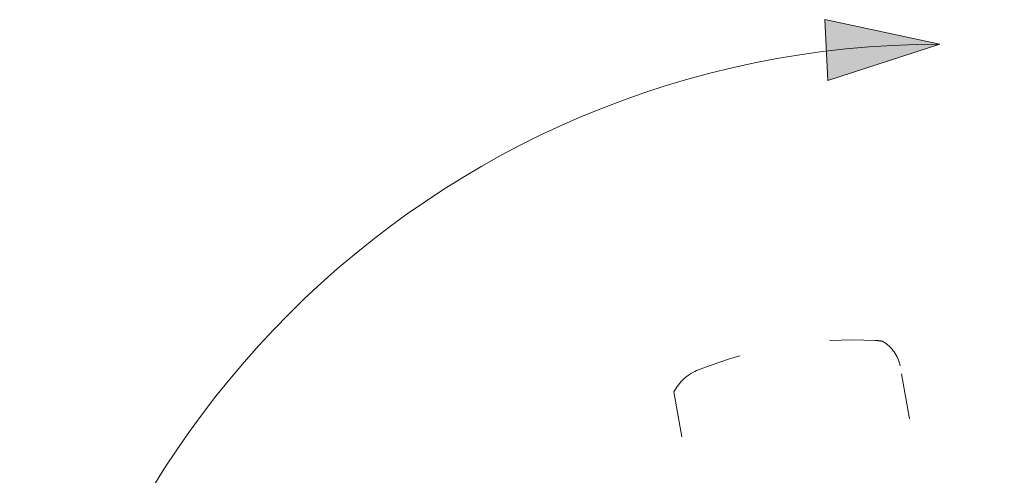
# Model space of a CAD drawing. Units: centimetres. Extents: x -10037 to -4436, y -1475 to 2539.
# Drawn here: x -9121 to -9077, y -881 to -861 of the extents above; entities that cross this region are included whole.
import ezdxf

# ---------------------------------------------------------------- set-up
doc = ezdxf.new("R2010")
doc.units = ezdxf.units.CM
doc.header["$LTSCALE"] = 2.54
doc.linetypes.add('Tratteggio-11', pattern=[2.362205, 0.787402, -1.574803])
doc.layers.add('Nessuna', color=7, linetype='Continuous', lineweight=18)

# ---------------------------------------------------------------- blocks, each defined once
blk = doc.blocks.new('Gruppo-94-1')
at = {"layer": 'Nessuna', "linetype": 'Continuous', "lineweight": 0}
blk.add_hatch(color=7, dxfattribs=at).paths.add_polyline_path([(-9085.099, -860.702), (-9080.037, -861.779), (-9084.959, -863.378)])
at = {"layer": 'Nessuna', "color": 7, "linetype": 'Tratteggio-11', "lineweight": 18}
for p, q in [((-9077.203, -901.907), (-9081.78, -875.947)), ((-9091.732, -877.095), (-9088.399, -895.997))]:
    blk.add_line(p, q, dxfattribs=at)
at = {"layer": 'Nessuna', "color": 7, "linetype": 'Continuous', "lineweight": 5, "flags": 128}
blk.add_lwpolyline([(-9085.099, -860.702), (-9080.037, -861.779), (-9084.959, -863.378)], close=True, dxfattribs=at)
at = {"layer": 'Nessuna', "color": 7, "linetype": 'Continuous', "lineweight": 18}
blk.add_arc((-9080.014, -902.275), 40.496, 90.0323, 180, dxfattribs=at)
at = {"layer": 'Nessuna', "color": 7, "linetype": 'Tratteggio-11', "lineweight": 18}
for centre, radius, start, end in [((-9083.795, -893.32), 18.517, 87.1722, 111.7255), ((-9082.992, -877.047), 2.225, 78.3749, 87.144), ((-9083.404, -876.287), 1.659, 11.8166, 58.7568), ((-9089.937, -877.995), 2.008, 110.7731, 153.376)]:
    blk.add_arc(centre, radius, start, end, dxfattribs=at)

msp = doc.modelspace()

# ---------------------------------------------------------------- block references
at = {"layer": 'Nessuna', "color": 7}
msp.add_blockref('Gruppo-94-1', (0, 0), dxfattribs=at)

doc.saveas('drawing.dxf')
